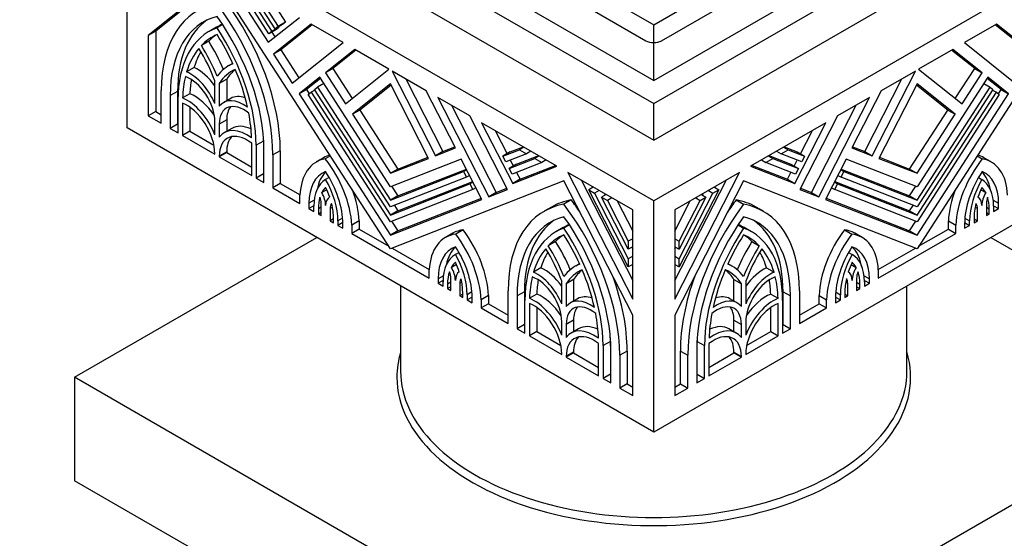
# Model space of a CAD drawing. Units: millimetres. Extents: x 0 to 744, y 0 to 1164.
# Drawn here: x 158 to 225, y 306 to 341 of the extents above; entities that cross this region are included whole.
import ezdxf
from ezdxf import colors
from ezdxf.entities.mleader import LeaderData, LeaderLine
from ezdxf.math import Vec2, Vec3

# ---------------------------------------------------------------- set-up
doc = ezdxf.new("R2010")
doc.units = ezdxf.units.MM
doc.layers.add('DV6_Défaut', color=7, linetype='Continuous')
doc.layers.add('Défaut', color=7, linetype='Continuous')

# ---------------------------------------------------------------- blocks, each defined once
blk = doc.blocks.new('_DOT')
at = {"color": 0}
blk.add_line((0, 0), (-1, 0), dxfattribs=at)
at = {"color": 0, "const_width": 0.333}
blk.add_lwpolyline([(-0.1665, 0, 1), (0.1665, 0, 1)], format="xyb", close=True, dxfattribs=at)
blk = doc.blocks.new('SE5')
at = {"layer": 'DV6_Défaut', "color": 7, "linetype": 'Continuous'}
for p, q in [((179.81, 352.799), (201.023, 340.551)), ((172.739, 351.582), (201.023, 335.252)), ((180.057, 351.276), (200.493, 339.478)), ((201.023, 335.252), (229.307, 351.582)), ((201.553, 339.478), (221.989, 351.276)), ((165.668, 333.619), (165.668, 349.133)), ((201.023, 328.72), (165.668, 349.133)), ((172.739, 349.133), (201.023, 332.803)), ((236.378, 349.133), (201.023, 328.72)), ((201.023, 332.803), (229.307, 349.133)), ((179.81, 349.051), (201.023, 336.804)), ((201.023, 336.804), (222.236, 349.051)), ((201.023, 340.551), (207.87, 344.504)), ((172.172, 343.959), (175.139, 339.371)), ((171.698, 343.525), (167.08, 339.837)), ((171.745, 343.453), (167.575, 340.122)), ((183.345, 325.516), (171.698, 343.525)), ((230.348, 343.525), (218.701, 325.516)), ((175.183, 339.945), (173.192, 343.024)), ((173.658, 342.754), (175.376, 340.098)), ((175.606, 340.283), (174.216, 342.432)), ((174.682, 342.163), (175.799, 340.437)), ((175.41, 342.089), (176.294, 340.722)), ((172.071, 340.561), (171.698, 340.346)), ((175.139, 339.371), (177.228, 341.039)), ((178.011, 340.587), (175.487, 338.571)), ((176.101, 340.568), (175.606, 340.283)), ((176.294, 340.722), (175.799, 340.437)), ((178.09, 340.542), (175.981, 338.857)), ((176.294, 340.722), (176.101, 340.568)), ((180.158, 339.348), (178.011, 340.587)), ((201.023, 336.804), (201.023, 340.551)), ((224.035, 340.587), (221.888, 339.348)), ((226.064, 338.857), (223.955, 340.542)), ((226.559, 338.571), (224.035, 340.587)), ((167.575, 340.122), (167.08, 339.837)), ((167.575, 340.122), (167.575, 334.721)), ((171.655, 340.381), (171.16, 340.096)), ((175.678, 340.23), (175.183, 339.945)), ((175.376, 340.098), (175.183, 339.945)), ((175.871, 340.384), (175.376, 340.098)), ((175.376, 340.056), (175.587, 339.729)), ((175.799, 340.437), (175.606, 340.283)), ((175.871, 340.384), (175.678, 340.23)), ((175.847, 340.421), (175.871, 340.384)), ((167.08, 339.837), (167.08, 334.435)), ((171.137, 339.44), (170.642, 339.154)), ((176.746, 336.623), (180.158, 339.348)), ((221.888, 339.348), (225.299, 336.623)), ((175.981, 338.857), (175.487, 338.571)), ((175.487, 338.571), (176.746, 336.623)), ((175.981, 338.857), (177.195, 336.981)), ((180.94, 338.896), (178.978, 337.328)), ((181.02, 338.85), (179.473, 337.614)), ((183.236, 337.571), (180.94, 338.896)), ((221.105, 338.896), (218.81, 337.571)), ((222.573, 337.614), (221.026, 338.85)), ((223.068, 337.328), (221.105, 338.896)), ((172.746, 337.952), (172.485, 337.801)), ((170.149, 337.669), (169.654, 337.384)), ((179.473, 337.614), (178.978, 337.328)), ((178.978, 337.328), (180.325, 335.246)), ((179.473, 337.614), (180.773, 335.604)), ((180.325, 335.246), (183.236, 337.571)), ((185.75, 336.119), (183.455, 337.444)), ((183.455, 337.444), (186.366, 331.758)), ((215.68, 331.758), (218.591, 337.444)), ((218.591, 337.444), (216.296, 336.119)), ((218.81, 337.571), (221.721, 335.246)), ((221.273, 335.604), (222.573, 337.614)), ((221.721, 335.246), (223.068, 337.328)), ((222.573, 337.614), (223.068, 337.328)), ((171.548, 335.257), (171.548, 336.784)), ((172.343, 336.896), (171.848, 336.611)), ((171.848, 336.611), (171.848, 335.084)), ((172.343, 336.896), (172.343, 335.449)), ((178.593, 337.021), (177.206, 335.913)), ((178.639, 336.948), (177.701, 336.199)), ((178.862, 336.603), (178.437, 336.358)), ((183.345, 329.672), (178.593, 337.021)), ((183.345, 336.581), (180.784, 334.536)), ((185.906, 331.578), (183.345, 336.581)), ((184.365, 336.919), (186.861, 332.044)), ((215.185, 332.044), (217.681, 336.919)), ((218.701, 336.581), (216.14, 331.578)), ((223.453, 337.021), (218.701, 329.672)), ((221.262, 334.536), (218.701, 336.581)), ((223.183, 336.603), (223.609, 336.358)), ((224.345, 336.199), (223.406, 336.948)), ((224.84, 335.913), (223.453, 337.021)), ((167.95, 333.933), (167.95, 336.135)), ((169.045, 336.075), (168.55, 335.789)), ((169.045, 336.075), (169.045, 333.872)), ((169.875, 335.918), (169.38, 335.633)), ((177.701, 336.199), (177.206, 335.913)), ((177.206, 335.913), (183.345, 326.42)), ((177.701, 336.199), (177.884, 335.916)), ((177.821, 335.866), (178.014, 336.02)), ((178.268, 336.166), (178.014, 336.02)), ((178.014, 336.02), (183.345, 327.776)), ((178.244, 336.204), (178.437, 336.358)), ((183.345, 328.316), (178.244, 336.204)), ((178.437, 336.358), (183.345, 328.768)), ((183.385, 336.504), (181.279, 334.821)), ((187.712, 332.286), (185.75, 336.119)), ((216.296, 336.119), (214.333, 332.286)), ((220.767, 334.821), (218.661, 336.504)), ((218.701, 328.768), (223.609, 336.358)), ((223.802, 336.204), (218.701, 328.316)), ((218.701, 327.776), (224.032, 336.02)), ((218.701, 326.42), (224.84, 335.913)), ((223.609, 336.358), (223.802, 336.204)), ((223.778, 336.166), (224.032, 336.02)), ((224.032, 336.02), (224.225, 335.866)), ((224.162, 335.916), (224.345, 336.199)), ((224.345, 336.199), (224.84, 335.913)), ((168.55, 335.789), (168.55, 333.587)), ((169.075, 333.284), (169.075, 335.486)), ((169.375, 335.285), (169.375, 333.111)), ((172.614, 335.605), (172.119, 335.319)), ((183.345, 327.324), (177.821, 335.866)), ((188.68, 334.428), (186.533, 335.667)), ((186.533, 335.667), (189.944, 329.004)), ((201.023, 332.803), (201.023, 335.252)), ((212.102, 329.004), (215.513, 335.667)), ((215.513, 335.667), (213.366, 334.428)), ((224.225, 335.866), (218.701, 327.324)), ((167.575, 334.721), (167.08, 334.435)), ((167.575, 334.721), (167.95, 334.504)), ((169.87, 335.015), (169.87, 333.396)), ((181.279, 334.821), (180.784, 334.536)), ((181.279, 334.821), (183.84, 330.861)), ((187.443, 335.142), (190.439, 329.289)), ((211.607, 329.289), (214.603, 335.142)), ((218.206, 330.861), (220.767, 334.821)), ((220.767, 334.821), (221.262, 334.536)), ((167.08, 334.435), (167.95, 333.933)), ((171.548, 333.166), (171.548, 334.058)), ((172.343, 334.171), (171.848, 333.885)), ((172.343, 334.171), (172.343, 333.393)), ((180.784, 334.536), (183.345, 330.576)), ((191.204, 329.497), (188.68, 334.428)), ((194.519, 331.057), (189.463, 333.976)), ((189.463, 333.976), (191.552, 329.895)), ((212.583, 333.976), (207.527, 331.057)), ((210.494, 329.895), (212.583, 333.976)), ((213.366, 334.428), (210.842, 329.497)), ((218.701, 330.576), (221.262, 334.536)), ((201.023, 313.207), (165.668, 333.619)), ((169.045, 333.872), (168.55, 333.587)), ((168.55, 333.587), (169.075, 333.284)), ((169.045, 333.872), (169.075, 333.855)), ((169.87, 333.396), (169.375, 333.111)), ((169.87, 333.396), (171.49, 332.46)), ((171.848, 333.885), (171.848, 332.993)), ((172.68, 333.587), (172.185, 333.301)), ((190.373, 333.45), (191.174, 331.886)), ((236.378, 333.619), (201.023, 313.207)), ((210.872, 331.886), (211.673, 333.45)), ((169.375, 333.111), (171.548, 331.856)), ((174.022, 330.428), (174.022, 332.602)), ((174.816, 332.742), (174.321, 332.457)), ((174.816, 332.742), (174.816, 330.54)), ((172.343, 332.007), (171.848, 331.721)), ((172.343, 331.968), (171.848, 331.682)), ((172.343, 332.007), (172.343, 331.968)), ((172.343, 331.968), (174.022, 330.999)), ((174.321, 332.457), (174.321, 330.254)), ((174.846, 329.951), (174.846, 332.154)), ((175.941, 332.093), (175.446, 331.808)), ((175.941, 332.093), (175.941, 329.891)), ((186.366, 331.758), (187.712, 332.286)), ((186.861, 332.044), (186.366, 331.758)), ((186.861, 332.044), (187.673, 332.362)), ((190.892, 331.723), (192.008, 332.16)), ((191.386, 332.009), (190.892, 331.723)), ((191.386, 332.009), (192.27, 332.355)), ((192.308, 332.333), (192.008, 332.16)), ((192.008, 332.16), (192.474, 331.891)), ((192.774, 332.064), (192.474, 331.891)), ((209.272, 332.064), (209.571, 331.891)), ((209.571, 331.891), (210.038, 332.16)), ((209.738, 332.333), (210.038, 332.16)), ((209.775, 332.355), (210.659, 332.009)), ((210.038, 332.16), (211.154, 331.723)), ((210.659, 332.009), (211.154, 331.723)), ((214.333, 332.286), (215.68, 331.758)), ((214.373, 332.362), (215.185, 332.044)), ((215.185, 332.044), (215.68, 331.758)), ((171.548, 331.856), (171.548, 331.894)), ((171.848, 331.721), (171.848, 331.682)), ((171.848, 331.682), (174.022, 330.428)), ((175.446, 331.808), (175.446, 329.605)), ((178.855, 331.622), (178.36, 331.336)), ((179.312, 331.753), (178.967, 331.554)), ((183.345, 330.576), (185.906, 331.578)), ((188.098, 331.533), (183.345, 329.672)), ((183.84, 330.861), (185.867, 331.655)), ((189.485, 328.824), (188.098, 331.533)), ((191.084, 331.346), (190.892, 331.723)), ((192.474, 331.891), (191.084, 331.346)), ((191.315, 330.896), (193.032, 331.569)), ((191.389, 331.466), (191.597, 331.059)), ((193.499, 331.299), (191.507, 330.52)), ((191.81, 331.182), (193.295, 331.763)), ((193.332, 331.742), (193.032, 331.569)), ((193.032, 331.569), (193.499, 331.299)), ((193.798, 331.472), (193.499, 331.299)), ((208.247, 331.472), (208.547, 331.299)), ((208.547, 331.299), (209.013, 331.569)), ((210.538, 330.52), (208.547, 331.299)), ((208.714, 331.742), (209.013, 331.569)), ((208.751, 331.763), (210.236, 331.182)), ((209.013, 331.569), (210.731, 330.896)), ((210.961, 331.346), (209.571, 331.891)), ((210.449, 331.059), (210.657, 331.466)), ((211.154, 331.723), (210.961, 331.346)), ((213.948, 331.533), (212.561, 328.824)), ((218.701, 329.672), (213.948, 331.533)), ((216.14, 331.578), (218.701, 330.576)), ((216.179, 331.655), (218.206, 330.861)), ((222.734, 331.753), (223.078, 331.554)), ((223.686, 331.336), (223.191, 331.622)), ((183.84, 330.861), (183.345, 330.576)), ((183.345, 328.768), (188.254, 330.69)), ((183.84, 329.054), (188.444, 330.856)), ((188.466, 330.813), (188.254, 330.69)), ((188.254, 330.69), (188.446, 330.313)), ((191.81, 331.182), (191.315, 330.896)), ((191.507, 330.52), (191.315, 330.896)), ((191.552, 329.895), (194.519, 331.057)), ((191.812, 330.639), (192.047, 330.181)), ((192.047, 330.181), (194.424, 331.111)), ((199.61, 328.117), (195.261, 330.628)), ((195.261, 330.628), (199.61, 322.133)), ((206.784, 330.628), (202.436, 328.117)), ((202.436, 322.133), (206.784, 330.628)), ((207.527, 331.057), (210.494, 329.895)), ((207.622, 331.111), (209.999, 330.181)), ((209.999, 330.181), (210.234, 330.639)), ((210.236, 331.182), (210.731, 330.896)), ((210.731, 330.896), (210.538, 330.52)), ((213.579, 330.813), (213.792, 330.69)), ((213.599, 330.313), (213.792, 330.69)), ((213.602, 330.856), (218.206, 329.054)), ((213.792, 330.69), (218.701, 328.768)), ((218.206, 330.861), (218.701, 330.576)), ((174.816, 330.54), (174.321, 330.254)), ((174.321, 330.254), (174.846, 329.951)), ((174.816, 330.54), (174.846, 330.523)), ((179.216, 330.3), (178.983, 330.165)), ((188.446, 330.313), (183.345, 328.316)), ((194.992, 330.076), (183.345, 325.516)), ((183.84, 328.061), (188.867, 330.03)), ((188.659, 330.436), (188.446, 330.313)), ((188.89, 329.986), (188.677, 329.863)), ((192.047, 330.181), (191.552, 329.895)), ((199.61, 321.056), (194.992, 330.076)), ((196.172, 330.102), (199.61, 323.386)), ((202.436, 323.386), (205.874, 330.102)), ((207.053, 330.076), (202.436, 321.056)), ((218.701, 325.516), (207.053, 330.076)), ((209.999, 330.181), (210.494, 329.895)), ((213.156, 329.986), (213.369, 329.863)), ((213.178, 330.03), (218.206, 328.061)), ((213.387, 330.436), (213.599, 330.313)), ((218.701, 328.316), (213.599, 330.313)), ((222.829, 330.3), (223.063, 330.165)), ((175.941, 329.891), (175.446, 329.605)), ((175.446, 329.605), (177.266, 328.554)), ((175.941, 329.891), (177.267, 329.126)), ((179.063, 329.472), (178.731, 329.281)), ((183.345, 327.776), (188.677, 329.863)), ((188.869, 329.487), (183.345, 327.324)), ((183.421, 329.702), (183.84, 329.054)), ((188.677, 329.863), (188.869, 329.487)), ((189.082, 329.61), (188.869, 329.487)), ((189.944, 329.004), (191.204, 329.497)), ((190.439, 329.289), (189.944, 329.004)), ((190.439, 329.289), (191.165, 329.573)), ((196.956, 329.649), (196.656, 329.476)), ((199.31, 324.292), (196.656, 329.476)), ((196.656, 329.476), (197.048, 329.25)), ((197.347, 329.423), (197.048, 329.25)), ((205.39, 329.476), (202.735, 324.292)), ((204.698, 329.423), (204.998, 329.25)), ((204.998, 329.25), (205.39, 329.476)), ((205.09, 329.649), (205.39, 329.476)), ((210.842, 329.497), (212.102, 329.004)), ((210.881, 329.573), (211.607, 329.289)), ((211.607, 329.289), (212.102, 329.004)), ((212.963, 329.61), (213.176, 329.487)), ((213.176, 329.487), (213.369, 329.863)), ((218.701, 327.324), (213.176, 329.487)), ((213.369, 329.863), (218.701, 327.776)), ((218.206, 329.054), (218.625, 329.702)), ((222.982, 329.472), (223.314, 329.281)), ((177.266, 328.554), (177.266, 329.106)), ((178.222, 328.767), (177.866, 328.562)), ((183.84, 329.054), (183.345, 328.768)), ((183.345, 326.42), (189.485, 328.824)), ((183.84, 326.706), (189.445, 328.9)), ((195.487, 328.788), (194.992, 328.502)), ((197.048, 329.25), (199.31, 324.83)), ((197.817, 329.152), (197.517, 328.979)), ((199.31, 325.477), (197.517, 328.979)), ((197.517, 328.979), (197.909, 328.753)), ((197.706, 329.216), (197.757, 329.117)), ((198.208, 328.926), (197.909, 328.753)), ((197.909, 328.753), (199.31, 326.015)), ((198.567, 328.719), (199.61, 326.682)), ((201.023, 313.207), (201.023, 328.72)), ((202.436, 326.682), (203.478, 328.719)), ((202.735, 324.83), (204.998, 329.25)), ((204.528, 328.979), (202.735, 325.477)), ((202.735, 326.015), (204.137, 328.753)), ((203.837, 328.926), (204.137, 328.753)), ((204.137, 328.753), (204.528, 328.979)), ((204.229, 329.152), (204.528, 328.979)), ((204.289, 329.117), (204.339, 329.216)), ((206.558, 328.788), (207.053, 328.502)), ((212.561, 328.824), (218.701, 326.42)), ((212.6, 328.9), (218.206, 326.706)), ((218.206, 329.054), (218.701, 328.768)), ((223.824, 328.767), (224.18, 328.562)), ((177.866, 328.562), (177.866, 328.208)), ((178.199, 328.401), (177.866, 328.208)), ((177.866, 328.208), (178.199, 328.016)), ((178.199, 328.016), (178.199, 328.369)), ((178.689, 328.306), (178.499, 328.196)), ((178.499, 328.196), (178.499, 327.843)), ((178.689, 327.952), (178.499, 327.843)), ((178.689, 327.733), (178.689, 328.578)), ((179.44, 328.304), (179.288, 328.216)), ((179.288, 328.216), (179.288, 327.387)), ((183.84, 328.061), (183.345, 327.776)), ((183.609, 328.419), (183.84, 328.061)), ((194.154, 328.31), (193.659, 328.024)), ((199.61, 322.133), (199.61, 328.117)), ((202.436, 328.117), (202.436, 322.133)), ((208.386, 328.024), (207.891, 328.31)), ((218.206, 328.061), (218.437, 328.419)), ((218.206, 328.061), (218.701, 327.776)), ((222.606, 328.304), (222.758, 328.216)), ((222.758, 327.387), (222.758, 328.216)), ((223.357, 328.578), (223.357, 327.733)), ((223.357, 328.306), (223.547, 328.196)), ((223.357, 327.952), (223.547, 327.843)), ((223.547, 327.843), (223.547, 328.196)), ((223.847, 328.401), (224.18, 328.208)), ((223.847, 328.369), (223.847, 328.016)), ((223.847, 328.016), (224.18, 328.208)), ((224.18, 328.208), (224.18, 328.562)), ((178.499, 327.843), (178.689, 327.733)), ((179.516, 327.519), (179.288, 327.387)), ((179.288, 327.387), (179.516, 327.255)), ((179.516, 327.255), (179.516, 327.55)), ((180.131, 327.559), (179.816, 327.377)), ((179.816, 327.377), (179.816, 327.082)), ((181.241, 327.382), (180.746, 327.096)), ((181.241, 327.382), (181.241, 326.831)), ((183.421, 327.353), (183.84, 326.706)), ((218.206, 326.706), (218.625, 327.353)), ((220.805, 326.831), (220.805, 327.382)), ((220.805, 327.382), (221.3, 327.096)), ((221.915, 327.559), (222.23, 327.377)), ((222.23, 327.082), (222.23, 327.377)), ((222.53, 327.55), (222.53, 327.255)), ((222.53, 327.519), (222.758, 327.387)), ((222.53, 327.255), (222.758, 327.387)), ((223.357, 327.733), (223.547, 327.843)), ((180.146, 327.273), (179.816, 327.082)), ((179.816, 327.082), (180.147, 326.891)), ((180.147, 326.891), (180.147, 327.186)), ((180.746, 327.096), (180.746, 326.545)), ((181.241, 326.831), (180.746, 326.545)), ((181.241, 326.831), (183.242, 325.676)), ((183.84, 326.706), (183.345, 326.42)), ((188.218, 326.785), (187.723, 326.499)), ((194.949, 326.933), (194.454, 326.647)), ((195.365, 327.112), (194.992, 326.897)), ((206.681, 327.112), (207.053, 326.897)), ((207.591, 326.647), (207.096, 326.933)), ((213.828, 326.785), (214.323, 326.499)), ((218.206, 326.706), (218.701, 326.42)), ((218.804, 325.676), (220.805, 326.831)), ((220.805, 326.831), (221.3, 326.545)), ((221.3, 326.545), (221.3, 327.096)), ((221.899, 327.186), (221.899, 326.891)), ((221.899, 326.891), (222.23, 327.082)), ((221.9, 327.273), (222.23, 327.082)), ((162.132, 316.881), (178.395, 326.271)), ((180.746, 326.545), (185.944, 323.544)), ((187.53, 326.555), (187.035, 326.269)), ((194.431, 325.991), (193.936, 325.705)), ((199.61, 326.188), (199.31, 326.015)), ((199.31, 326.015), (199.31, 325.477)), ((202.436, 326.188), (202.735, 326.015)), ((202.735, 325.477), (202.735, 326.015)), ((207.614, 325.991), (208.109, 325.705)), ((215.01, 326.269), (214.515, 326.555)), ((216.102, 323.544), (221.3, 326.545)), ((223.65, 326.271), (239.914, 316.881)), ((183.449, 325.556), (185.945, 324.115)), ((199.61, 325.65), (199.31, 325.477)), ((199.55, 325.615), (199.61, 325.497)), ((202.436, 325.65), (202.735, 325.477)), ((202.436, 325.497), (202.496, 325.615)), ((216.1, 324.115), (218.597, 325.556)), ((187.944, 325.263), (187.708, 325.127)), ((199.61, 325.003), (199.31, 324.83)), ((199.31, 324.83), (199.31, 324.292)), ((202.436, 325.003), (202.735, 324.83)), ((202.735, 324.292), (202.735, 324.83)), ((214.102, 325.263), (214.338, 325.127)), ((185.944, 323.544), (185.944, 324.095)), ((187.769, 324.453), (187.431, 324.258)), ((193.443, 324.221), (192.948, 323.935)), ((196.041, 324.503), (195.779, 324.352)), ((199.61, 324.465), (199.31, 324.292)), ((202.436, 324.465), (202.735, 324.292)), ((206.266, 324.352), (206.005, 324.503)), ((208.602, 324.221), (209.097, 323.935)), ((214.276, 324.453), (214.615, 324.258)), ((216.102, 324.095), (216.102, 323.544)), ((186.897, 323.697), (186.544, 323.493)), ((186.544, 323.493), (186.544, 323.198)), ((186.876, 323.389), (186.544, 323.198)), ((187.403, 322.702), (187.403, 323.531)), ((194.842, 321.808), (194.842, 323.335)), ((195.637, 323.448), (195.142, 323.162)), ((195.637, 323.448), (195.637, 322)), ((206.409, 322), (206.409, 323.448)), ((206.409, 323.448), (206.904, 323.162)), ((207.203, 323.335), (207.203, 321.808)), ((214.643, 323.531), (214.643, 322.702)), ((215.149, 323.697), (215.502, 323.493)), ((215.17, 323.389), (215.502, 323.198)), ((215.502, 323.198), (215.502, 323.493)), ((184.023, 323.022), (184.023, 317.289)), ((186.544, 323.198), (186.875, 323.007)), ((186.875, 323.007), (186.875, 323.302)), ((187.403, 323.261), (187.174, 323.129)), ((187.174, 323.129), (187.174, 322.834)), ((187.403, 322.966), (187.174, 322.834)), ((187.174, 322.834), (187.403, 322.702)), ((188.13, 323.275), (188.002, 323.201)), ((188.002, 323.201), (188.002, 322.356)), ((191.245, 320.484), (191.245, 322.686)), ((195.142, 323.162), (195.142, 321.635)), ((206.904, 321.635), (206.904, 323.162)), ((210.801, 322.686), (210.801, 320.484)), ((213.916, 323.275), (214.044, 323.201)), ((214.044, 322.356), (214.044, 323.201)), ((214.643, 323.261), (214.871, 323.129)), ((214.643, 322.966), (214.871, 322.834)), ((214.643, 322.702), (214.871, 322.834)), ((214.871, 322.834), (214.871, 323.129)), ((215.171, 323.302), (215.171, 323.007)), ((215.171, 323.007), (215.502, 323.198)), ((218.023, 317.289), (218.023, 323.022)), ((188.192, 322.466), (188.002, 322.356)), ((188.002, 322.356), (188.192, 322.246)), ((188.192, 322.246), (188.192, 322.6)), ((188.809, 322.61), (188.491, 322.427)), ((188.491, 322.427), (188.491, 322.073)), ((188.825, 322.266), (188.491, 322.073)), ((188.491, 322.073), (188.825, 321.881)), ((188.825, 321.881), (188.825, 322.234)), ((189.919, 322.372), (189.424, 322.086)), ((189.424, 322.086), (189.424, 321.535)), ((189.919, 322.372), (189.919, 321.82)), ((192.339, 322.626), (191.844, 322.34)), ((191.844, 322.34), (191.844, 320.138)), ((192.339, 322.626), (192.339, 320.423)), ((192.369, 319.835), (192.369, 322.037)), ((193.169, 322.47), (192.674, 322.184)), ((195.908, 322.156), (195.413, 321.871)), ((206.633, 321.871), (206.138, 322.156)), ((208.876, 322.47), (209.371, 322.184)), ((209.677, 322.037), (209.677, 319.835)), ((209.707, 320.423), (209.707, 322.626)), ((209.707, 322.626), (210.202, 322.34)), ((210.202, 320.138), (210.202, 322.34)), ((212.126, 321.82), (212.126, 322.372)), ((212.126, 322.372), (212.621, 322.086)), ((212.621, 321.535), (212.621, 322.086)), ((213.221, 322.266), (213.554, 322.073)), ((213.221, 322.234), (213.221, 321.881)), ((213.221, 321.881), (213.554, 322.073)), ((213.237, 322.61), (213.554, 322.427)), ((213.554, 322.073), (213.554, 322.427)), ((213.854, 322.6), (213.854, 322.246)), ((213.854, 322.466), (214.044, 322.356)), ((213.854, 322.246), (214.044, 322.356)), ((189.919, 321.82), (189.424, 321.535)), ((189.424, 321.535), (191.245, 320.484)), ((189.919, 321.82), (191.245, 321.055)), ((192.669, 321.836), (192.669, 319.662)), ((193.164, 321.566), (193.164, 319.947)), ((208.882, 319.947), (208.882, 321.566)), ((209.377, 319.662), (209.377, 321.836)), ((210.801, 321.055), (212.126, 321.82)), ((210.801, 320.484), (212.621, 321.535)), ((212.126, 321.82), (212.621, 321.535)), ((195.637, 320.722), (195.142, 320.436)), ((195.637, 320.722), (195.637, 319.944)), ((199.61, 315.654), (199.61, 321.056)), ((202.436, 321.056), (202.436, 315.654)), ((206.409, 319.944), (206.409, 320.722)), ((206.409, 320.722), (206.904, 320.436)), ((192.339, 320.423), (191.844, 320.138)), ((191.844, 320.138), (192.369, 319.835)), ((192.339, 320.423), (192.369, 320.406)), ((194.842, 319.717), (194.842, 320.609)), ((195.142, 320.436), (195.142, 319.544)), ((195.974, 320.138), (195.479, 319.852)), ((206.567, 319.852), (206.072, 320.138)), ((206.904, 319.544), (206.904, 320.436)), ((207.203, 320.609), (207.203, 319.717)), ((209.677, 320.406), (209.707, 320.423)), ((209.677, 319.835), (210.202, 320.138)), ((209.707, 320.423), (210.202, 320.138)), ((193.164, 319.947), (192.669, 319.662)), ((192.669, 319.662), (194.842, 318.407)), ((193.164, 319.947), (194.785, 319.012)), ((207.203, 318.407), (209.377, 319.662)), ((207.261, 319.012), (208.882, 319.947)), ((208.882, 319.947), (209.377, 319.662)), ((197.316, 316.979), (197.316, 319.153)), ((198.111, 319.294), (197.616, 319.008)), ((197.616, 319.008), (197.616, 316.806)), ((198.111, 319.294), (198.111, 317.091)), ((198.14, 316.503), (198.14, 318.705)), ((203.905, 318.705), (203.905, 316.503)), ((203.935, 317.091), (203.935, 319.294)), ((203.935, 319.294), (204.43, 319.008)), ((204.43, 316.806), (204.43, 319.008)), ((204.73, 319.153), (204.73, 316.979)), ((194.842, 318.407), (194.842, 318.445)), ((195.637, 318.558), (195.142, 318.272)), ((195.637, 318.519), (195.142, 318.234)), ((195.142, 318.272), (195.142, 318.234)), ((195.142, 318.234), (197.316, 316.979)), ((195.637, 318.558), (195.637, 318.519)), ((195.637, 318.519), (197.316, 317.55)), ((199.235, 318.644), (198.74, 318.359)), ((198.74, 318.359), (198.74, 316.156)), ((199.235, 318.644), (199.235, 316.442)), ((202.811, 316.442), (202.811, 318.644)), ((202.811, 318.644), (203.306, 318.359)), ((203.306, 316.156), (203.306, 318.359)), ((204.73, 317.55), (206.409, 318.519)), ((204.73, 316.979), (206.904, 318.234)), ((206.409, 318.519), (206.409, 318.558)), ((206.409, 318.558), (206.904, 318.272)), ((206.409, 318.519), (206.904, 318.234)), ((206.904, 318.234), (206.904, 318.272)), ((207.203, 318.445), (207.203, 318.407)), ((201.023, 294.428), (162.132, 316.881)), ((162.132, 316.881), (162.132, 309.941)), ((198.111, 317.091), (197.616, 316.806)), ((197.616, 316.806), (198.14, 316.503)), ((198.111, 317.091), (198.14, 317.074)), ((239.914, 316.881), (201.023, 294.428)), ((203.905, 317.074), (203.935, 317.091)), ((203.905, 316.503), (204.43, 316.806)), ((203.935, 317.091), (204.43, 316.806)), ((199.235, 316.442), (198.74, 316.156)), ((198.74, 316.156), (199.61, 315.654)), ((199.235, 316.442), (199.61, 316.226)), ((202.436, 316.226), (202.811, 316.442)), ((202.436, 315.654), (203.306, 316.156)), ((202.811, 316.442), (203.306, 316.156)), ((201.023, 287.487), (162.132, 309.941))]:
    blk.add_line(p, q, dxfattribs=at)
for centre, major_axis, start_param, end_param in [((176.195, 331.375), (5.83, -10.098), 2.933126, 3.926991), ((167.201, 336.568), (-5.83, 10.098), 3.926991, 4.920856), ((167.696, 336.854), (-5.83, 10.098), 3.926991, 4.920856), ((176.195, 331.375), (5.406, -9.363), 2.985069, 3.926991), ((176.69, 331.661), (5.406, -9.363), 3.187389, 3.926991), ((176.69, 331.661), (5.035, -8.721), 3.064358, 3.141593), ((167.201, 336.568), (5.406, -9.363), 0.785398, 1.72732), ((176.195, 331.375), (5.035, -8.721), 3.039783, 3.926991), ((176.195, 331.375), (4.823, -8.354), 3.076136, 3.307455), ((176.69, 331.661), (4.823, -8.354), 3.192929, 3.307455), ((167.201, 336.568), (-5.035, 8.721), 3.926991, 4.814199), ((167.201, 336.568), (4.823, -8.354), 1.404934, 1.636253), ((167.696, 336.854), (-3.71, 6.426), 4.493167, 4.782422), ((201.023, 339.784), (-0.75, 0), 0.785398, 2.356194), ((176.195, 331.375), (-4.823, 8.354), 0.210149, 0.49801), ((176.69, 331.661), (-4.823, 8.354), 0.315227, 0.49801), ((167.201, 336.568), (3.498, -6.059), 1.282878, 1.633643), ((167.201, 336.568), (-3.71, 6.426), 4.46809, 4.782422), ((176.195, 331.375), (3.71, -6.426), 3.071559, 3.385891), ((169.899, 335.01), (-1.378, 2.387), 4.489061, 5.623807), ((170.394, 335.296), (-1.378, 2.387), 4.864047, 5.623807), ((176.195, 331.375), (3.498, -6.059), 3.078746, 3.429511), ((176.69, 331.661), (3.498, -6.059), 3.220617, 3.429511), ((167.201, 336.568), (4.823, -8.354), 1.072786, 1.360647), ((176.195, 331.375), (-4.823, 8.354), 0.546276, 0.744361), ((169.899, 335.01), (1.166, -2.02), 0.785398, 2.558049), ((176.69, 331.661), (-4.823, 8.354), 0.615602, 0.744361), ((170.169, 333.262), (-1.537, 2.662), 4.830068, 5.633492), ((169.674, 332.976), (1.325, -2.295), 0.785398, 2.516885), ((169.674, 332.976), (-1.537, 2.662), 4.458449, 5.633492), ((173.497, 332.933), (1.378, -2.387), 2.230174, 3.364921), ((173.992, 333.218), (1.378, -2.387), 2.566487, 3.141593), ((173.497, 332.933), (1.166, -2.02), 2.154339, 3.926991), ((173.992, 333.218), (1.166, -2.02), 3.355473, 3.926991), ((167.201, 336.568), (4.823, -8.354), 0.826436, 1.02452), ((173.722, 330.639), (1.537, -2.662), 2.220489, 3.395533), ((174.217, 330.925), (1.537, -2.662), 2.46687, 3.141591), ((173.722, 330.639), (1.325, -2.295), 2.195504, 3.926991), ((174.217, 330.925), (1.325, -2.295), 3.329479, 3.926991), ((167.696, 336.854), (-5.035, 8.721), 3.926991, 3.956984), ((181.01, 326.746), (2.65, -4.59), 2.932487, 3.881258), ((181.505, 327.032), (2.65, -4.59), 2.991224, 3.141593), ((177.005, 329), (-2.65, 4.59), 3.986201, 4.946684), ((225.041, 329), (-2.65, -4.59), 4.478094, 5.438577), ((220.541, 327.032), (-2.65, -4.59), 3.141593, 3.291961), ((221.036, 326.746), (-2.65, -4.59), 2.401927, 3.350699), ((181.01, 326.746), (2.223, -3.851), 3.060095, 3.926991), ((181.505, 327.032), (2.223, -3.851), 3.282597, 3.738776), ((177.005, 329), (2.221, -3.848), 0.785398, 1.678503), ((225.041, 329), (2.221, 3.848), 1.46309, 2.356194), ((220.541, 327.032), (-2.223, -3.851), 2.544409, 3.000588), ((221.036, 326.746), (-2.223, -3.851), 2.356194, 3.223091), ((181.01, 326.746), (-1.987, 3.442), 0.020138, 0.785398), ((177.005, 329), (-1.988, 3.442), 3.926991, 4.71744), ((225.041, 329), (-1.988, -3.442), 4.707338, 5.497787), ((221.036, 326.746), (1.987, 3.442), 5.497787, 6.263048), ((181.01, 326.746), (-1.775, 3.075), 0.150313, 0.351514), ((178.089, 328.925), (0.636, -1.102), 0.800157, 1.560641), ((177.005, 329), (1.776, -3.075), 1.241538, 1.445673), ((177.5, 329.286), (-2.65, 4.59), 3.986201, 4.430307), ((224.546, 329.286), (-2.65, -4.59), 4.994471, 5.438577), ((225.041, 329), (-1.775, -3.075), 4.837513, 5.041648), ((221.036, 326.746), (1.776, 3.075), 5.931672, 6.132873), ((223.957, 328.925), (-0.636, -1.102), 4.722545, 5.483028), ((181.01, 326.746), (-1.775, 3.075), 0.491027, 0.785398), ((178.089, 328.925), (0.424, -0.734), 0.785398, 1.31405), ((179.887, 327.87), (0.636, -1.102), 3.129083, 3.89622), ((199.984, 318.212), (5.83, -10.098), 2.933126, 3.141593), ((190.99, 323.405), (-5.83, 10.098), 4.833723, 4.920856), ((211.056, 323.405), (-5.83, -10.098), 4.503922, 4.591055), ((202.061, 318.212), (-5.83, -10.098), 3.141593, 3.350059), ((222.158, 327.87), (-0.636, -1.102), 2.386965, 3.154102), ((223.957, 328.925), (-0.424, -0.734), 4.969136, 5.497787), ((221.036, 326.746), (1.775, 3.075), 5.497787, 5.792158), ((179.887, 327.87), (-0.424, 0.734), 0.200297, 0.785398), ((177.005, 329), (1.775, -3.075), 0.785398, 1.106839), ((199.489, 317.926), (5.83, -10.098), 2.933126, 3.926991), ((190.495, 323.119), (-5.83, 10.098), 3.926991, 4.920856), ((211.551, 323.119), (-5.83, -10.098), 4.503922, 5.497787), ((202.556, 317.926), (-5.83, -10.098), 2.356194, 3.350059), ((225.041, 329), (-1.776, -3.075), 5.176347, 5.497787), ((222.158, 327.87), (0.424, 0.734), 5.497787, 6.082888), ((199.489, 317.926), (5.406, -9.363), 2.985069, 3.926991), ((199.984, 318.212), (5.406, -9.363), 3.187389, 3.926991), ((190.495, 323.119), (5.406, -9.363), 0.785398, 1.72732), ((211.551, 323.119), (5.406, 9.363), 1.414273, 2.356194), ((202.556, 317.926), (-5.406, -9.363), 2.356194, 3.298116), ((202.061, 318.212), (-5.406, -9.363), 2.356194, 3.095797), ((190.18, 321.965), (2.65, -4.59), 2.907298, 3.141593), ((186.176, 324.335), (-2.65, 4.59), 3.972724, 4.921495), ((199.489, 317.926), (5.035, -8.721), 3.039783, 3.926991), ((199.984, 318.212), (5.035, -8.721), 3.064358, 3.141593), ((190.495, 323.119), (-5.035, 8.721), 3.926991, 4.814199), ((211.551, 323.119), (-5.035, -8.721), 4.610579, 5.497787), ((202.061, 318.212), (-5.035, -8.721), 3.141593, 3.218827), ((202.556, 317.926), (-5.035, -8.721), 2.356194, 3.243403), ((215.87, 324.335), (-2.65, -4.59), 4.503283, 5.452054), ((211.865, 321.965), (-2.65, -4.59), 3.141593, 3.375888), ((189.685, 321.679), (2.65, -4.59), 2.907298, 3.867781), ((185.681, 324.049), (-2.65, 4.59), 3.972724, 4.921495), ((199.489, 317.926), (4.823, -8.354), 3.076136, 3.307455), ((199.984, 318.212), (4.823, -8.354), 3.192929, 3.307455), ((190.99, 323.405), (-3.71, 6.426), 4.493167, 4.782422), ((190.495, 323.119), (4.823, -8.354), 1.404934, 1.636253), ((211.551, 323.119), (4.823, 8.354), 1.50534, 1.736659), ((211.056, 323.405), (-3.71, -6.426), 4.642356, 4.931611), ((202.556, 317.926), (-4.823, -8.354), 2.97573, 3.207049), ((202.061, 318.212), (-4.823, -8.354), 2.97573, 3.090256), ((216.365, 324.049), (-2.65, -4.59), 4.503283, 5.452054), ((212.36, 321.679), (-2.65, -4.59), 2.415404, 3.375888), ((189.685, 321.679), (2.221, -3.848), 3.033886, 3.926991), ((190.18, 321.965), (2.221, -3.848), 3.257106, 3.734777), ((185.681, 324.049), (2.223, -3.851), 0.785398, 1.652294), ((199.489, 317.926), (-4.823, 8.354), 0.210149, 0.49801), ((190.495, 323.119), (3.498, -6.059), 1.282878, 1.633643), ((190.495, 323.119), (-3.71, 6.426), 4.46809, 4.782422), ((211.551, 323.119), (-3.71, -6.426), 4.642356, 4.956688), ((211.551, 323.119), (3.498, 6.059), 1.507949, 1.858714), ((202.556, 317.926), (4.823, 8.354), 5.785175, 6.073036), ((216.365, 324.049), (2.223, 3.851), 1.489298, 2.356194), ((211.865, 321.965), (-2.221, -3.848), 2.548408, 3.026079), ((212.36, 321.679), (-2.221, -3.848), 2.356194, 3.249299), ((189.685, 321.679), (1.988, -3.442), 3.136542, 3.926991), ((185.681, 324.049), (1.987, -3.442), 0.785398, 1.550659), ((199.984, 318.212), (-4.823, 8.354), 0.315227, 0.49801), ((202.061, 318.212), (4.823, 8.354), -0.49801, -0.315227), ((216.365, 324.049), (-1.987, -3.442), 4.732527, 5.497787), ((212.36, 321.679), (-1.988, -3.442), 2.356194, 3.146644), ((189.685, 321.679), (-1.775, 3.075), 0.125124, 0.329259), ((186.803, 323.877), (-0.636, 1.102), 3.957762, 4.724898), ((185.681, 324.049), (1.776, -3.075), 1.219283, 1.420484), ((193.688, 321.847), (-1.378, 2.387), 4.864047, 5.623807), ((199.489, 317.926), (3.71, -6.426), 3.071559, 3.385891), ((199.489, 317.926), (3.498, -6.059), 3.078746, 3.429511), ((199.984, 318.212), (3.498, -6.059), 3.220617, 3.429511), ((190.495, 323.119), (4.823, -8.354), 1.072786, 1.360647), ((211.551, 323.119), (-4.823, -8.354), 4.922538, 5.210399), ((202.061, 318.212), (-3.498, -6.059), 2.853675, 3.062569), ((202.556, 317.926), (-3.498, -6.059), 2.853675, 3.20444), ((202.556, 317.926), (-3.71, -6.426), 2.897294, 3.211626), ((208.357, 321.847), (-1.378, -2.387), 3.800971, 4.560731), ((216.365, 324.049), (-1.776, -3.075), 4.862701, 5.063903), ((212.36, 321.679), (1.775, 3.075), 5.953927, 6.158062), ((215.243, 323.877), (-0.636, -1.102), 4.699879, 5.467016), ((189.685, 321.679), (-1.775, 3.075), 0.463958, 0.785398), ((186.803, 323.877), (0.424, -0.734), 0.785398, 1.370499), ((188.601, 322.855), (-0.636, 1.102), 0.010156, 0.770639), ((188.601, 322.855), (-0.424, 0.734), 0.256747, 0.785398), ((185.681, 324.049), (1.775, -3.075), 0.785398, 1.07977), ((199.489, 317.926), (-4.823, 8.354), 0.546276, 0.744361), ((193.193, 321.561), (1.166, -2.02), 0.785398, 2.558049), ((193.193, 321.561), (-1.378, 2.387), 4.489061, 5.623807), ((199.984, 318.212), (-4.823, 8.354), 0.615602, 0.744361), ((190.99, 323.405), (-5.83, 10.098), 3.926991, 4.416522), ((211.056, 323.405), (-5.83, -10.098), 5.008256, 5.497787), ((208.852, 321.561), (-1.378, -2.387), 3.800971, 4.935717), ((208.852, 321.561), (1.166, 2.02), 0.583543, 2.356194), ((202.061, 318.212), (4.823, 8.354), -0.744361, -0.615602), ((202.556, 317.926), (4.823, 8.354), -0.744361, -0.546276), ((216.365, 324.049), (-1.776, -3.075), 5.203416, 5.497787), ((213.444, 322.855), (0.424, 0.734), 5.497787, 6.026439), ((213.444, 322.855), (0.636, 1.102), 5.512546, 6.27303), ((215.243, 323.877), (-0.424, -0.734), 4.912686, 5.497787), ((212.36, 321.679), (1.776, 3.075), 5.497787, 5.819228), ((192.969, 319.527), (-1.537, 2.662), 4.458449, 5.633492), ((193.463, 319.813), (-1.537, 2.662), 4.830068, 5.633492), ((196.791, 319.484), (1.378, -2.387), 2.230174, 3.364921), ((197.286, 319.77), (1.378, -2.387), 2.566487, 3.141593), ((205.255, 319.484), (-1.378, -2.387), 2.918264, 4.053011), ((204.76, 319.77), (-1.378, -2.387), 3.141593, 3.716698), ((209.077, 319.527), (-1.537, -2.662), 3.791286, 4.966329), ((208.582, 319.813), (-1.537, -2.662), 3.791286, 4.59471), ((192.969, 319.527), (1.325, -2.295), 0.785398, 2.516885), ((196.791, 319.484), (1.166, -2.02), 2.154339, 3.926991), ((197.286, 319.77), (1.166, -2.02), 3.355473, 3.926991), ((205.255, 319.484), (-1.166, -2.02), 2.356194, 4.128846), ((204.76, 319.77), (-1.166, -2.02), 2.356194, 2.927712), ((209.077, 319.527), (1.325, 2.295), 0.624708, 2.356194), ((190.495, 323.119), (4.823, -8.354), 0.826436, 1.02452), ((211.551, 323.119), (-4.823, -8.354), -1.02452, -0.826436), ((197.016, 317.19), (1.537, -2.662), 2.220489, 3.395533), ((197.511, 317.476), (1.537, -2.662), 2.46687, 3.141593), ((205.03, 317.19), (-1.537, -2.662), 2.887653, 4.062696), ((204.535, 317.476), (-1.537, -2.662), 3.141593, 3.816315), ((197.016, 317.19), (1.325, -2.295), 2.195504, 3.926991), ((197.511, 317.476), (1.325, -2.295), 3.329479, 3.926991), ((190.99, 323.405), (-5.035, 8.721), 3.926991, 3.956984), ((211.056, 323.405), (-5.035, -8.721), -0.815392, -0.785398), ((205.03, 317.19), (-1.325, -2.295), 2.356194, 4.087681), ((204.535, 317.476), (-1.325, -2.295), 2.356194, 2.953706), ((201.023, 316.881), (-17.25, 0), 6.112728, 6.283185), ((201.023, 316.881), (-17.25, 0), 0, 3.31205), ((201.023, 317.289), (-17, 0), 0, 3.141593)]:
    blk.add_ellipse(centre, major_axis=major_axis, ratio=0.57735, start_param=start_param, end_param=end_param, dxfattribs=at)

msp = doc.modelspace()

# ---------------------------------------------------------------- block references
at = {"layer": 'Défaut'}
msp.add_blockref('SE5', (0, 0), dxfattribs=at)

# ---------------------------------------------------------------- leaders
at = {"layer": 'Défaut', "color": 7, "linetype": 'Continuous'}
ml = msp.add_multileader_mtext('Standard', dxfattribs=at)
ml.set_content('{\\pxsm0.9;\\fSolid Edge ISO|b1||i0||c0|p34;\\W1.;11/04/2024\\P}', color=256)
ml.set_leader_properties()
ml.set_arrow_properties(name='DOT')
ml.build(insert=Vec2(0, 0))
ml.multileader.update_dxf_attribs({"leader_type": 0, "dogleg_length": 0, "arrow_head_size": 12})
ctx = ml.context
ctx.base_point, ctx.char_height, ctx.arrow_head_size = Vec3(656.602, 1157.093), 12, 12
notes = []
notes.append((ctx, [(0, (0, 0, 0), (0, 0), (1, 0), 1, [])]))
ctx.mtext.insert = Vec3(658.602, 1163.093)
for ctx, leaders in notes:
    for number, flags, end, landing, length, lines in leaders:
        leader = LeaderData()
        leader.index, (leader.has_last_leader_line, leader.has_dogleg_vector, leader.attachment_direction) = number, flags
        leader.last_leader_point, leader.dogleg_vector, leader.dogleg_length = Vec3(end), Vec3(landing), length
        for number, points, colour, breaks in lines:
            line = LeaderLine()
            line.index, line.vertices, line.color, line.breaks = number, Vec3.list(points), colors.encode_raw_color(colour), breaks
            leader.lines.append(line)
        ctx.leaders.append(leader)

doc.saveas('drawing.dxf')
